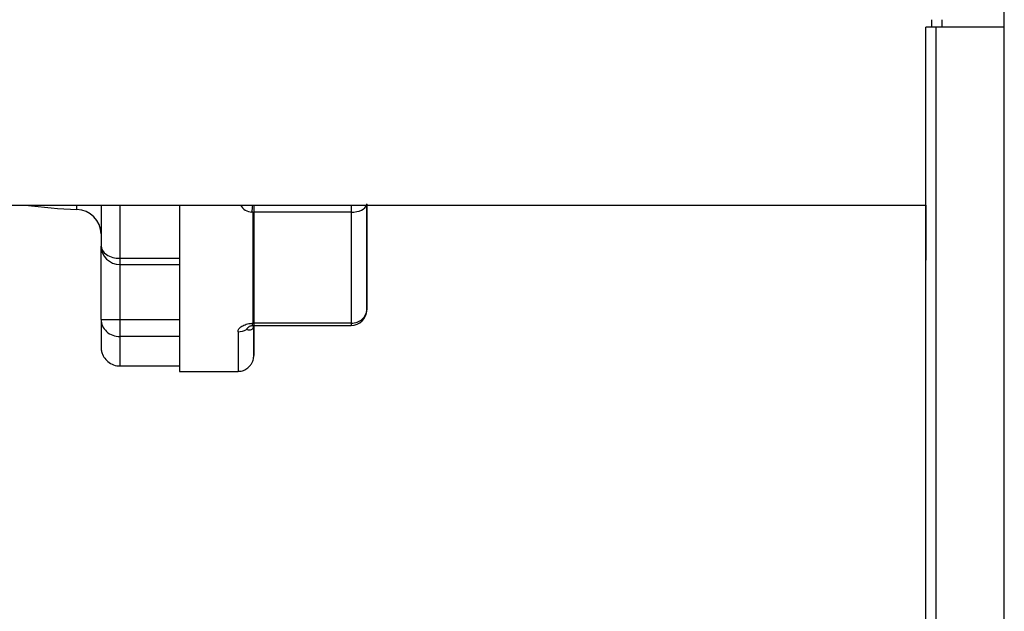
# Model space of a CAD drawing. Units: inches. Extents: x 2.6 to 8.26, y 1.18 to 7.66.
# Drawn here: x 6.46 to 6.85, y 2.49 to 2.73 of the extents above; entities that cross this region are included whole.
import ezdxf

# ---------------------------------------------------------------- set-up
doc = ezdxf.new("R2010")
doc.units = ezdxf.units.IN
doc.header["$MEASUREMENT"] = 0
doc.layers.add('Default', color=7, linetype='Continuous')
doc.layers.add('DV2_Default', color=7, linetype='Continuous')

# ---------------------------------------------------------------- blocks, each defined once
blk = doc.blocks.new('SE1')
at = {"layer": 'DV2_Default', "color": 7, "linetype": 'Continuous'}
for p, q in [((6.849058326437846, 1.21274893076762), (6.849058326437846, 3.49829893076762)), ((6.817808326437847, 1.21274893076762), (6.817808326437847, 2.72329893076762)), ((6.821808326437846, 2.72329893076762), (6.817808326437847, 2.72329893076762)), ((6.820208326437847, 2.723298930767618), (6.820208326437847, 2.726310180767617)), ((6.849058326437846, 2.72329893076762), (6.821808326437846, 2.72329893076762)), ((6.821808326437846, 2.72329893076762), (6.821808326437846, 1.21274893076762)), ((6.824208326437846, 2.726310180767619), (6.824208326437846, 2.72329893076762)), ((6.193177079580558, 2.652517778894576), (6.817808326437847, 2.652517778894576)), ((6.550387675654117, 2.652517778894677), (6.550387719930192, 2.64973192439697)), ((6.817808326437846, 2.652517778894576), (6.817808326437846, 2.63062393076762)), ((6.589137719867752, 2.64973192439697), (6.550387719930191, 2.649731924396947)), ((6.595390411777034, 2.610910785484556), (6.595391955416543, 2.638109818080143)), ((6.595396264721103, 2.638119837992781), (6.595397808768176, 2.610927984827042)), ((6.489641231704985, 2.607064770718192), (6.489641231486554, 2.636215100870242)), ((6.497138644463797, 2.631378566781712), (6.520888483079974, 2.631378566781712)), ((6.497138960734842, 2.628899643871577), (6.520888609449864, 2.628899643871577)), ((6.497140805765865, 2.628899643871577), (6.497140805929487, 2.607063780741238)), ((6.497140805929486, 2.607063780741238), (6.52089009026556, 2.607063780741238)), ((6.589140227587622, 2.60556905418622), (6.550390227650061, 2.60556905418622)), ((6.55038543188999, 2.604673165346816), (6.55034379172544, 2.60468093315498)), ((6.550390411849544, 2.604660785484546), (6.589140411787105, 2.604660785484546)), ((6.520890774794341, 2.600241797242985), (6.497141054915591, 2.600241797242985)), ((6.497144109627465, 2.588542778894576), (6.520892771832831, 2.588542778894576)), ((6.520894109589197, 2.586417778894575), (6.544144109551733, 2.586417778894575))]:
    blk.add_line(p, q, dxfattribs=at)
for centre, radius, start, end in [((6.489642336159661, 2.894013815223238), 0.2433751606451419, 262.8754556698478, 267.7381103814079), ((6.550108607380428, 2.655718691861665), 0.005971836378485178, 212.5648744012961, 265.6986583219825), ((6.479642336148579, 2.64083606733546), 0.009999999987759594, 1.538340265047051, 87.73811038140892), ((6.549672555251005, 2.647989250282487), 0.001774465164099547, 78.27592256537964, 90.38256360093968), ((6.497138960734842, 2.636399643871577), 0.007500000000000102, 180.002931394341, 270), ((6.589140411787105, 2.61091078548458), 0.006250000000017342, 270, 359.9967482656429), ((6.589147808778248, 2.610927984827071), 0.006250000000016905, 336.6437580800795, 359.9946485426682), ((6.549633688235842, 2.609126667795007), 0.003588797575772734, 270.4714616656512, 276.4305995905187), ((6.550580264156157, 2.595979457623987), 0.008683404167658938, 91.25280287504093, 93.33103760089372)]:
    blk.add_arc(centre, radius, start, end, dxfattribs=at)
for centre, major_axis, ratio, start_param, end_param in [((6.48964410963955, 2.718142778894577), (-2.185478394931411e-16, -0.1220999999999999), 5.67684554741372e-05, 5.279822186856001, 5.445893408252553), ((6.497144109627467, 2.718142778894576), (0, 0.1296000000000001), 5.676845547330462e-05, 2.101761357206732, 2.304300754638017), ((6.520894109589197, 2.718142778894576), (0, 0.1317250000000003), 5.676845609756438e-05, 2.092314427090015, 3.141592653589793), ((6.549661010498733, 2.653008081993761), (0.0006406540478678358, 0.006217078284126302), 0.0620793468465238, 4.169775804115928, 4.63984174164543), ((6.58913802306095, 2.652978085111332), (0, -0.006250000000034389), 5.676845531923064e-05, 4.786104718939805, 5.258520922438679), ((6.58913802306095, 2.652978085111332), (0.006249999996279519, 2.15647693490527e-07), 0.5193857134581943, 4.712322548780033, 6.14083912728322), ((6.595394109469152, 2.718142778894616), (3.278217592397116e-16, -0.125464932880825), 5.676845623281743e-05, 5.258520929483677, 5.737317362336109), ((6.595390095863052, 2.647422767799689), (0, -0.0156250000000003), 5.676845524225128e-05, 4.380234282458215, 6.283185307179586), ((6.595390095863052, 2.647422767799689), (0, -0.0156250000000003), 5.676845524225128e-05, 0, 1.902951024721371), ((6.59539812413496, 2.647441434984159), (0, -0.0156250000000003), 5.676845524225128e-05, 4.381497782784436, 6.283185307179586), ((6.595394109469153, 2.71814277889463), (-2.185478394931411e-16, -0.1254649328809089), 5.676845388867595e-05, 0.5461319570117832, 1.024928389881978), ((6.59539812413496, 2.647441434984159), (0, -0.0156250000000003), 5.676845524225128e-05, 0, 1.90168752439515), ((6.550033427594982, 2.652972856392518), (0.006249999995328399, 2.156476733841258e-07), 0.5193857133952505, 4.712322548770896, 4.769088236799513), ((6.550039514503076, 2.718142778894583), (-7.924544660021295e-13, -0.1317250000000082), 5.676845949097407e-05, 5.258520926381702, 5.737317359222074), ((6.550394109541663, 2.718142778894612), (-4.370956789862821e-16, -0.1317149328808887), 5.676845533236405e-05, 5.258520922410848, 5.737317355261052), ((6.589144109479223, 2.718142778894626), (-4.370956789862821e-16, -0.1317149328809053), 5.676845629735056e-05, 5.258520929939126, 5.737317362788155), ((6.595392708166382, 2.624853316096982), (1.092739197465705e-16, -0.01874999999994057), 5.676845557121968e-05, 3.14697172463872, 3.927122813928715), ((6.595392708166382, 2.624853316096982), (1.092739197465705e-16, -0.01874999999994057), 5.676845557121968e-05, 2.882919307051626, 3.14697172463872), ((6.595394109469151, 2.718142778894614), (-2.185478394931411e-15, 0.07774999999998844), 5.676845558198914e-05, 2.882919307186584, 3.140247162947905), ((6.595394109469151, 2.718142778894614), (-2.185478394931411e-15, 0.07774999999998844), 5.676845558198914e-05, 3.183078862926473, 3.400529993853628), ((6.59539551216996, 2.624859835912532), (2.185478394931411e-16, -0.01874999999993926), 5.676845557122513e-05, 3.143517141998224, 3.400529993812924), ((6.59539551216996, 2.624859835912532), (2.185478394931411e-16, -0.01874999999993926), 5.676845557122513e-05, 3.036583710995111, 3.143517141998224), ((6.59539551216996, 2.624859835912532), (2.185478394931411e-16, -0.01874999999993926), 5.676845557122513e-05, 2.35632648697749, 3.036583710995111), ((6.589146264731173, 2.638119837992781), (-0.006249999989923711, -3.548965246789521e-07), 0.7072001098093227, 3.104378091179497, 3.141512359107509), ((6.595394109469151, 2.718142778894614), (-2.185478394931411e-15, 0.07774999999998844), 5.676845558198914e-05, 3.140247162947905, 3.183078862926473), ((6.497138960734842, 2.636399643871577), (0.007499999990183886, 3.837186220561254e-07), 0.6694769442365812, 3.141516230160804, 4.712312558809104), ((6.497138960734842, 2.636399643871578), (0, 0.00750000000000018), 5.676845499679045e-05, 2.304300750893727, 3.141592653589793), ((6.589140411787104, 2.610910785484551), (-0.006249999972705966, -5.841008062175905e-07), 0.8546770063558456, 1.57068698007295, 3.141483307006776), ((6.589147808778247, 2.610927984827047), (-0.006249999989923711, -3.548965246789521e-07), 0.7072001098092799, 3.076463649857153, 3.141512361968343), ((6.497141231692899, 2.607064770718192), (0.007499999999999962, 5.619957692566123e-11), 0.0001319969270281612, 3.14153588268442, 4.712332211928607), ((6.497141231692899, 2.607064770718192), (0.007499999941983159, 9.328731339464541e-07), 0.9097297952284925, 3.141455927032873, 4.712252255078705), ((6.489644109639552, 2.718142778894575), (6.556435184794233e-16, 0.122099999999999), 5.67684554922043e-05, 2.713429145986776, 3.094968006580391), ((6.497141231692899, 2.607064770718193), (0, -0.00750000000000018), 5.676845578086719e-05, 4.712520977312891, 5.855021801666355), ((6.549663402632757, 2.610880788602254), (-0.0003902298581169486, 0.006237805756660358), 0.1023796983175235, 2.5928437518046, 3.176553661202572), ((6.550035816513272, 2.610902181350163), (0.006249999973287849, 5.841004359975503e-07), 0.8546770064170823, 4.712279633723038, 4.769045321642496), ((6.550390411849544, 2.610910785484579), (2.185478394931411e-16, 0.006250000000032641), 5.67684555715738e-05, 2.595724703669097, 3.142036270635595), ((6.589140411787105, 2.61091078548458), (0, 0.006250000000034389), 5.676845570958797e-05, 2.595724704538681, 3.141590322522319), ((6.54414073048764, 2.607685031126981), (-0.006249999965319595, -6.584062249909282e-07), 0.8803167769645114, 1.57067665964907, 2.141611476821447), ((6.544144109551732, 2.718142778894577), (4.370956789862821e-16, 0.1317250000000008), 5.67684555283322e-05, 2.647325878348307, 3.141592653648245), ((6.556133081634441, 2.602073117495753), (0.00581697697478784, -0.002285886890200334), 0.6811892340617915, 3.12866963737603, 3.310650984484892), ((6.550394109541662, 2.718142778894575), (-3.278217592397116e-16, 0.1254749999999987), 5.676845546844312e-05, 2.699758280892525, 3.140583893984533), ((6.550394109541662, 2.718142778894575), (-3.278217592397116e-16, 0.1254749999999987), 5.676845546844312e-05, 3.174744637723685, 3.583691020176546), ((6.497144109627465, 2.718142778894575), (-9.200259478294663e-33, 0.1296000000000001), 5.676845564330839e-05, 2.713429147029589, 3.141592653589793), ((6.550394109541662, 2.718142778894575), (-3.278217592397116e-16, 0.1254749999999987), 5.676845546844312e-05, 3.140583893984533, 3.174744637723685)]:
    blk.add_ellipse(centre, major_axis=major_axis, ratio=ratio, start_param=start_param, end_param=end_param, dxfattribs=at)
for points, knots in [([(6.480037007827281, 2.650828276001277), (6.480036970279969, 2.650828188696985), (6.480034574571691, 2.650893227215016), (6.480025054138078, 2.65115271084269), (6.480017986097039, 2.651345594384486), (6.479999872633279, 2.651836991204176), (6.479988864353427, 2.652134574038248), (6.479975881197072, 2.65248239991163)], [0, 0, 0, 0, 0.3378908546658895, 0.3378908546658895, 0.6757817093317787, 0.6757817093317787, 0.9999999999999999, 0.9999999999999999, 0.9999999999999999, 0.9999999999999999]), ([(6.544140562174026, 2.602183051262088), (6.54414052210089, 2.602563450301461), (6.544265100220917, 2.602940422472495), (6.544773632090036, 2.603684720985633), (6.545145442153352, 2.604033315546762), (6.545887986741032, 2.604508123493617), (6.546162984288041, 2.604655339470495), (6.546756924994218, 2.604920529459819), (6.547077422462984, 2.605039564357176), (6.548115719294335, 2.60535102025031), (6.548865414433895, 2.605485595968139), (6.549663218532897, 2.605537991715807)], [0, 0, 0, 0, 0.2500000000000005, 0.2500000000000005, 0.500000000000001, 0.500000000000001, 0.6250000000000008, 0.6250000000000008, 0.7500000000000006, 0.7500000000000006, 1, 1, 1, 1]), ([(6.547518206590776, 2.603055686450907), (6.54759703956943, 2.603266253520222), (6.547706513549092, 2.603469925165388), (6.547994064321712, 2.603841144241204), (6.548169968268516, 2.604007703764959), (6.548599495425729, 2.604293700504039), (6.548847186222439, 2.604408610816942), (6.54927004758425, 2.604534242457311), (6.549420771943314, 2.604568513486955), (6.549733979271854, 2.604620074317025), (6.549894480760196, 2.604637661592433), (6.550075716445653, 2.604648191069349)], [0, 0, 0, 0, 0.2500000000000008, 0.2500000000000008, 0.5000000000000014, 0.5000000000000014, 0.7500000000000022, 0.7500000000000022, 0.8750000000000011, 0.8750000000000011, 1, 1, 1, 1]), ([(6.550137041348977, 2.603659715160347), (6.549994335991184, 2.603367971745428), (6.549814762601294, 2.603178413643396), (6.549415159336174, 2.602912132251425), (6.549195906107479, 2.602840029252865), (6.548516669890803, 2.602749595505627), (6.548024890460509, 2.602851658940309), (6.547518206590776, 2.603055686450907)], [0, 0, 0, 0, 0.2499999999999996, 0.2499999999999996, 0.4999999999999991, 0.4999999999999991, 1, 1, 1, 1]), ([(6.550335988939216, 2.604413179458977), (6.550330598148218, 2.604398762079125), (6.550313290806235, 2.604342948577112), (6.550648753693388, 2.604829283788649), (6.550930487727245, 2.604568940120299), (6.550408672193279, 2.604668831371268), (6.55038543188999, 2.604673165346816)], [0, 0, 0, 0, 0.1226831068542084, 0.455211768462491, 0.9790472411582068, 1, 1, 1, 1]), ([(6.489643803727672, 2.596289354193987), (6.489643842641308, 2.596189336823637), (6.489643949126425, 2.596043062699023), (6.489644048309046, 2.596026292496578), (6.489644316458937, 2.595979180001422), (6.489645065064868, 2.595915234682178), (6.489646980940968, 2.595829248617053), (6.489652551479867, 2.595665318947251), (6.489679118068454, 2.59524325699985), (6.489799684354453, 2.594383794148172), (6.490250485076713, 2.592872300061592), (6.4913942841987, 2.591013953124651), (6.493355432889659, 2.589419016222748), (6.495459241694453, 2.588561462518079), (6.496688695632595, 2.588632805600989), (6.497151090228007, 2.58866573044409)], [0, 0, 0, 0, 0.1642926678121621, 0.2677745341622429, 0.3010773625372978, 0.3150861825554048, 0.3220744457930708, 0.3298328554213725, 0.3492360790810002, 0.3955512062372746, 0.4832809411632937, 0.624494785605358, 0.771086215805233, 0.925877278793963, 1, 1, 1, 1]), ([(6.544149709505371, 2.586519662885257), (6.544604470179444, 2.586498729697593), (6.545641005751103, 2.586466557482609), (6.547248199268962, 2.587147631545982), (6.548598648991441, 2.588191775611259), (6.549475649093677, 2.589321808678037), (6.549991647930664, 2.59037756501601), (6.550253772572892, 2.591272277512748), (6.550355928759723, 2.591911932520315), (6.550384736764334, 2.59230166914832), (6.5503908606303, 2.592461800103706), (6.550392486255071, 2.592522668591016), (6.550393362336787, 2.592567565330886), (6.550393915531656, 2.592611054085156), (6.550394208153351, 2.592661097265486), (6.55039424371087, 2.592660399025619), (6.550394312741751, 2.592732672726433), (6.550394331118313, 2.592759355254519)], [0, 0, 0, 0, 0.0913856467957615, 0.2422093088172627, 0.3646551823659349, 0.468126405327818, 0.5544024868069859, 0.62301625326395, 0.6726369900583725, 0.6985349176514867, 0.7075749383191217, 0.7141852950653876, 0.7222973093472813, 0.7365530173945991, 0.7720123013796605, 0.9238946897921599, 1, 1, 1, 1])]:
    blk.add_open_spline(points, degree=3, knots=knots, dxfattribs=at)

msp = doc.modelspace()

# ---------------------------------------------------------------- block references
at = {"layer": 'Default'}
msp.add_blockref('SE1', (0, 0), dxfattribs=at)

doc.saveas('drawing.dxf')
